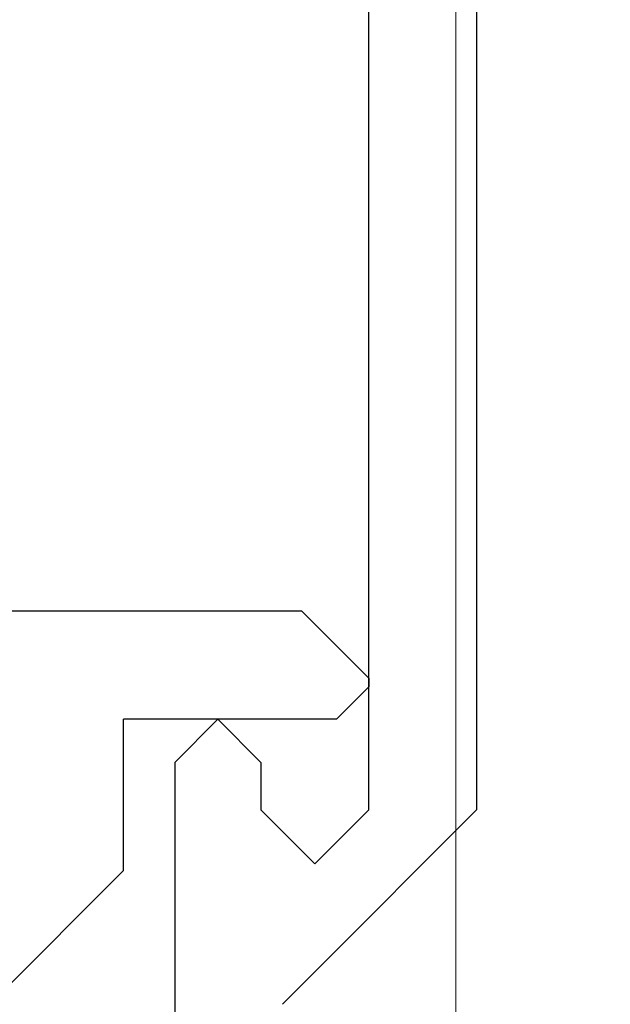
# Model space of a CAD drawing. Extents: x 0 to 60.3, y -1.5 to 81.5.
# Drawn here: x 27.3 to 27.5, y 14.2 to 14.7 of the extents above; entities that cross this region are included whole.
import ezdxf

# ---------------------------------------------------------------- set-up
doc = ezdxf.new("R2010")
doc.units = 0
doc.header["$MEASUREMENT"] = 0
doc.header["$PDMODE"] = 2
doc.layers.get('0').update_dxf_attribs({"linetype": 'CONTINUOUS'})
doc.layers.get('Defpoints').update_dxf_attribs({"linetype": 'CONTINUOUS'})
doc.layers.add('Dimension', color=2, linetype='CONTINUOUS', lineweight=15)
doc.layers.add('Object', color=7, linetype='CONTINUOUS', lineweight=30)
doc.styles.get("Standard").update_dxf_attribs({"font": 'arial.ttf'})
doc.dimstyles.new('Nabco Dimension Arch Style - Autocad', dxfattribs={"dimscale": 6, "dimtxt": 0.125, "dimasz": 0.125, "dimexe": 0.04, "dimexo": 0.04, "dimgap": 0.04, "dimtad": 0, "dimdec": 4, "dimzin": 4, "dimdsep": 46, "dimlunit": 5, "dimtxsty": 'Standard', "dimcen": 0, "dimclrd": 256, "dimclre": 256, "dimclrt": 256, "dimadec": 1, "dimazin": 1, "dimtm": 1e-09, "dimtfac": 1, "dimtdec": 4, "dimtofl": 0, "dimtmove": 0, "dimatfit": 3, "dimfxl": 0, "dimfrac": 2, "dimtolj": 1, "dimtzin": 4, "dimlwd": -1, "dimlwe": -1, "dimarcsym": 0})

# ---------------------------------------------------------------- blocks, each defined once
blk = doc.blocks.new('GLSTOP')
for p, q in [((-0.30234, 0.2571), (-0.30234, 0.61222)), ((-0.3261, 0.30713), (-0.39111, 0.37217)), ((-0.25234, 0.36917), (-0.23735, 0.35416)), ((-0.16233, 0.27912), (-0.23734, 0.35416)), ((-0.3261, 0.30713), (-0.3261, 0.23709)), ((-0.23735, 0.30413), (-0.26234, 0.27912)), ((-0.21233, 0.27912), (-0.23735, 0.30413)), ((-0.23734, 0.30413), (-0.23734, 0.30413)), ((-0.26234, 0.2571), (-0.26234, 0.27912)), ((-0.21233, 0.27912), (-0.21233, -0.18216)), ((-0.16233, -0.18216), (-0.16233, 0.27912)), ((-0.30234, 0.2571), (-0.28235, 0.23709)), ((-0.28235, 0.23709), (-0.26234, 0.2571)), ((-0.22733, 0.23709), (-0.3261, 0.23709)), ((-0.28234, 0.23709), (-0.28234, 0.23709)), ((-0.21233, 0.22208), (-0.22735, 0.23709)), ((-0.21233, 0.21808), (-0.21233, 0.22208)), ((-0.24335, 0.18706), (-0.21233, 0.21808)), ((-0.24334, 0.18706), (-0.40035, 0.18706))]:
    blk.add_line(p, q)
blk = doc.blocks.new('EST')
at = {"rotation": 180}
blk.add_blockref('GLSTOP', (1.95216, -0.0603), dxfattribs=at)
blk = doc.blocks.new('*D33')
at = {"layer": 'Defpoints', "color": 0}
for p in [(29.57878, 14.67379), (22.15105, 14.6171), (29.57878, 11.56392)]:
    blk.add_point(p, dxfattribs=at)
at = {"layer": 'Dimension'}
for p, q in [((29.57878, 14.43379), (29.57878, 11.32392)), ((22.15105, 14.3771), (22.15105, 11.32392)), ((22.90105, 11.56392), (23.27416, 11.56392)), ((28.82878, 11.56392), (28.04371, 11.56392))]:
    blk.add_line(p, q, dxfattribs=at)
for points in [[(22.90105, 11.68892), (22.90105, 11.43892), (22.15105, 11.56392)], [(28.82878, 11.68892), (28.82878, 11.43892), (29.57878, 11.56392)]]:
    blk.add_solid(points, dxfattribs=at)
at = {"layer": 'Dimension', "insert": (25.65894, 11.56392), "char_height": 0.48, "attachment_point": 5}
blk.add_mtext('\\A1;DOOR WIDTH', dxfattribs=at)
blk = doc.blocks.new('*D31')
at = {"layer": 'Defpoints', "color": 0}
for p in [(29.57785, 18.39736), (29.57785, 14.61454), (27.45317, 13.72831)]:
    blk.add_point(p, dxfattribs=at)
at = {"layer": 'Dimension'}
for p, q in [((27.45317, 13.96831), (27.45317, 18.63736)), ((29.57785, 14.85454), (29.57785, 18.63736)), ((27.45317, 18.39736), (26.68041, 18.39736)), ((28.82785, 18.39736), (28.20317, 18.39736))]:
    blk.add_line(p, q, dxfattribs=at)
for points in [[(28.20317, 18.52236), (28.20317, 18.27236), (27.45317, 18.39736)], [(28.82785, 18.52236), (28.82785, 18.27236), (29.57785, 18.39736)]]:
    blk.add_solid(points, dxfattribs=at)
at = {"layer": 'Dimension', "insert": (25.08014, 18.39736), "char_height": 0.48, "attachment_point": 5}
blk.add_mtext('\\A1;2 1/8\\P [54] TYP', dxfattribs=at)

msp = doc.modelspace()

# ---------------------------------------------------------------- block references
at = {"layer": 'Object', "xscale": -1}
msp.add_blockref('EST', (29.5773, 14.66392), dxfattribs=at)

# ---------------------------------------------------------------- dimensions: what is measured, and where the dimension line sits
at = {"layer": 'Dimension'}
for base, p1, p2, text, picture, middle in [((29.57785, 18.39736), (27.45317, 13.72831), (29.57785, 14.61454), '<> TYP', '*D31', (25.08014, 18.39736)), ((29.57878, 11.56392), (22.15105, 14.6171), (29.57878, 14.67379), 'DOOR WIDTH', '*D33', (25.65894, 11.56392))]:
    dim = msp.add_linear_dim(base=base, p1=p1, p2=p2, text=text, dimstyle='Nabco Dimension Arch Style - Autocad', override={"dimtxt": 0.08, "dimpost": '\\X'}, dxfattribs=at)
    dim.commit()
    dim.dimension.update_dxf_attribs({"geometry": picture, "text_midpoint": middle, "dimtype": 160})

doc.saveas('drawing.dxf')
